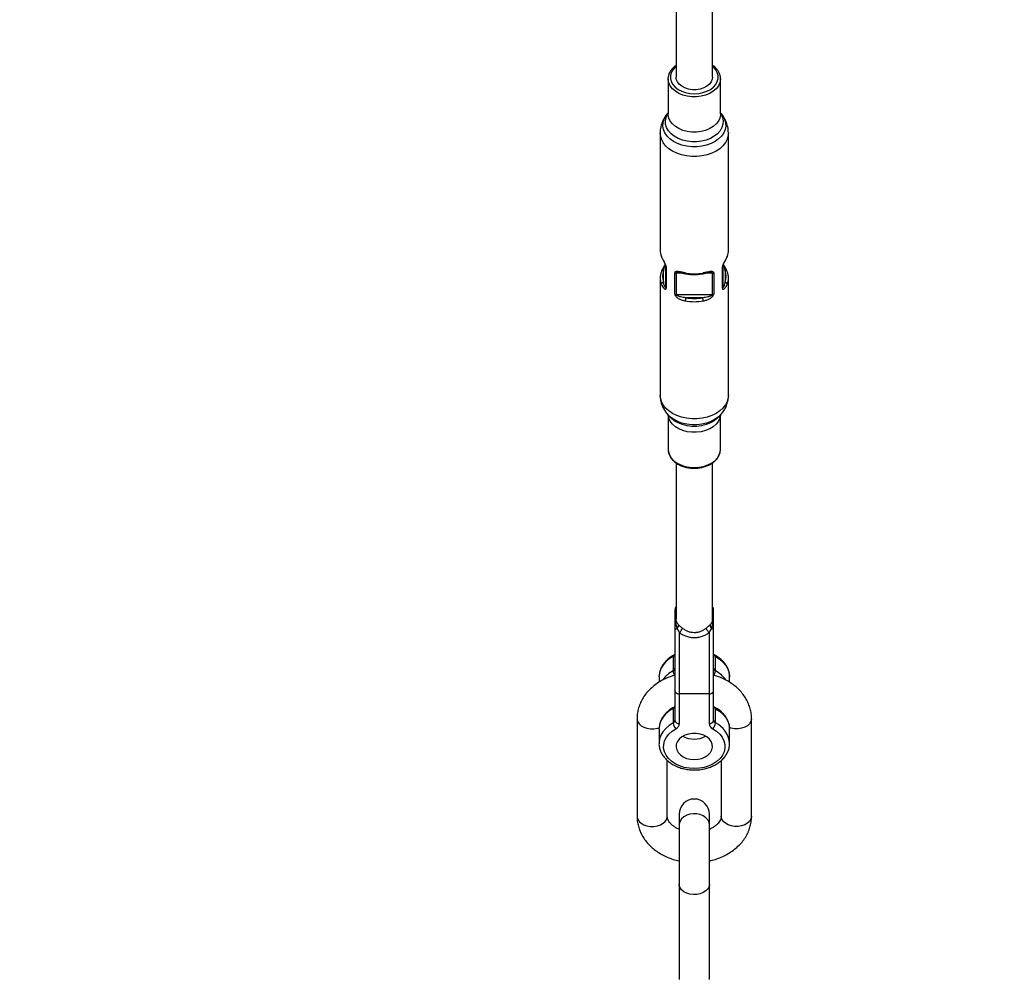
# Model space of a CAD drawing. Units: millimetres. Extents: x -4793 to 5207, y -5000 to 5000.
# Drawn here: x -90 to 343, y -3534 to -3112 of the extents above; entities that cross this region are included whole.
import ezdxf

# ---------------------------------------------------------------- set-up
doc = ezdxf.new("R2010")
doc.units = ezdxf.units.MM

msp = doc.modelspace()

# ---------------------------------------------------------------- linework, layer by layer
at = {"color": 7, "linetype": 'Continuous', "lineweight": 25}
for p, q in [((198.64, -3068.35), (198.64, -3136.81)), ((214.64, -3136.81), (214.64, -3068.35)), ((195.14, -3137.53), (195.16, -3137.03)), ((195.14, -3137.53), (195.14, -3153)), ((218.14, -3137.53), (218.13, -3137.77)), ((218.14, -3153), (218.14, -3137.53)), ((195.14, -3152.59), (194.83, -3152.94)), ((218.45, -3152.94), (218.14, -3152.59)), ((191.64, -3161.32), (191.64, -3212.82)), ((221.64, -3212.82), (221.64, -3161.32)), ((193.14, -3226.91), (193.14, -3221.77)), ((194.14, -3229.16), (194.14, -3219.79)), ((194.32, -3220.19), (194.32, -3229.56)), ((218.96, -3229.56), (218.96, -3220.19)), ((219.14, -3219.79), (219.14, -3229.16)), ((220.14, -3221.77), (220.14, -3226.91)), ((221.03, -3222.13), (220.95, -3221.92)), ((191.64, -3225.06), (191.64, -3276.56)), ((198.09, -3232.17), (198.09, -3222.8)), ((198.66, -3222.92), (198.66, -3232.29)), ((202.75, -3223.16), (202.74, -3223.16)), ((214.62, -3232.29), (214.62, -3222.92)), ((215.19, -3222.8), (215.19, -3232.17)), ((221.64, -3276.56), (221.64, -3225.06)), ((198.66, -3232.29), (214.62, -3232.29)), ((210.35, -3233.71), (202.93, -3233.71)), ((194.83, -3284.94), (195.78, -3286.03)), ((195.14, -3285.29), (195.14, -3300.35)), ((217.5, -3286.03), (218.45, -3284.94)), ((218.14, -3300.35), (218.14, -3285.29)), ((218.12, -3300.87), (218.14, -3300.35)), ((198.64, -3306.28), (198.64, -3374.83)), ((214.64, -3374.83), (214.64, -3306.31)), ((198.14, -3370.85), (198.14, -3374.08)), ((215.14, -3374.08), (215.14, -3370.85)), ((198.14, -3379.99), (198.14, -3419.38)), ((200.14, -3420.77), (200.14, -3380.91)), ((213.14, -3380.91), (213.14, -3420.77)), ((215.14, -3419.38), (215.14, -3379.99)), ((197.57, -3390.81), (197.59, -3390.8)), ((215.69, -3390.8), (215.71, -3390.81)), ((197.34, -3391.41), (197.34, -3397.65)), ((215.94, -3397.65), (215.94, -3391.41)), ((191.14, -3400.34), (191.14, -3402.65)), ((222.14, -3402.67), (222.14, -3400.34)), ((213.14, -3407.8), (200.14, -3407.8)), ((197.34, -3414.3), (197.34, -3420.54)), ((197.57, -3413.7), (197.59, -3413.69)), ((215.69, -3413.69), (215.71, -3413.7)), ((215.94, -3420.54), (215.94, -3414.3)), ((181.48, -3418.68), (181.48, -3461.55)), ((231.78, -3461.55), (231.78, -3418.68)), ((191.14, -3423.23), (191.14, -3429.47)), ((222.14, -3429.47), (222.14, -3423.23)), ((222.14, -3429.68), (222.14, -3429.47)), ((194.78, -3461.55), (194.78, -3437.03)), ((218.48, -3437.06), (218.48, -3461.55)), ((199.99, -3460.61), (199.99, -3533.32)), ((213.29, -3533.32), (213.29, -3460.61))]:
    msp.add_line(p, q, dxfattribs=at)
at = {"color": 8, "linetype": 'Continuous', "lineweight": 25}
for p, q in [((201.58, -3222.92), (198.66, -3222.92)), ((214.62, -3222.92), (211.7, -3222.92))]:
    msp.add_line(p, q, dxfattribs=at)
at = {"color": 8, "linetype": 'Continuous', "lineweight": 25, "flags": 128}
for points in [[(198.64, -3132.09), (198.26, -3132.42), (197.24, -3133.56), (196.54, -3134.81), (196.18, -3136.13), (196.18, -3137.48), (196.54, -3138.8), (197.24, -3140.05), (198.26, -3141.19), (199.57, -3142.19), (201.11, -3143), (202.85, -3143.6), (204.71, -3143.96), (206.64, -3144.09), (208.57, -3143.96), (210.43, -3143.6), (212.17, -3143), (213.71, -3142.19), (215.02, -3141.19), (216.04, -3140.05), (216.74, -3138.8), (217.1, -3137.48), (217.1, -3136.13), (216.74, -3134.81), (216.04, -3133.56), (215.02, -3132.42), (214.64, -3132.09)], [(218.13, -3137.77), (218.13, -3137.88), (217.85, -3139.3), (217.21, -3140.66), (216.24, -3141.92), (214.95, -3143.04), (213.4, -3143.98), (211.63, -3144.71), (209.7, -3145.21), (207.67, -3145.47), (205.61, -3145.47), (203.58, -3145.21), (201.65, -3144.71), (199.88, -3143.98), (198.33, -3143.04), (197.04, -3141.92), (196.07, -3140.66), (195.43, -3139.3), (195.15, -3137.88), (195.14, -3137.53)], [(218.45, -3152.94), (219.11, -3153.8), (219.9, -3155.24), (220.34, -3156.75), (220.43, -3158.29), (220.17, -3159.82), (219.55, -3161.3), (218.6, -3162.69), (217.33, -3163.96), (215.79, -3165.07), (214.02, -3165.99), (212.05, -3166.71), (209.94, -3167.2), (207.75, -3167.44), (205.53, -3167.44), (203.34, -3167.2), (201.23, -3166.71), (199.26, -3165.99), (197.49, -3165.07), (195.95, -3163.96), (194.68, -3162.69), (193.73, -3161.3), (193.11, -3159.82), (192.85, -3158.29), (192.94, -3156.75), (193.38, -3155.24), (194.17, -3153.8), (194.83, -3152.94)], [(218.14, -3152.69), (218.42, -3153.13), (219.05, -3154.56), (219.32, -3156.04), (219.23, -3157.54), (218.78, -3158.99), (217.98, -3160.38), (216.85, -3161.65), (215.42, -3162.77), (213.75, -3163.71), (211.87, -3164.44), (209.84, -3164.94), (207.72, -3165.19), (205.56, -3165.19), (203.44, -3164.94), (201.41, -3164.44), (199.53, -3163.71), (197.86, -3162.77), (196.43, -3161.65), (195.3, -3160.38), (194.5, -3158.99), (194.05, -3157.54), (193.96, -3156.04), (194.23, -3154.56), (194.86, -3153.13), (195.14, -3152.69)], [(218.14, -3153), (218.13, -3153.36), (217.85, -3154.78), (217.21, -3156.14), (216.24, -3157.39), (214.95, -3158.51), (213.4, -3159.45), (211.63, -3160.19), (209.7, -3160.69), (207.67, -3160.94), (205.61, -3160.94), (203.58, -3160.69), (201.65, -3160.19), (199.88, -3159.45), (198.33, -3158.51), (197.04, -3157.39), (196.07, -3156.14), (195.43, -3154.78), (195.15, -3153.36), (195.14, -3153)], [(221.64, -3161.3), (221.54, -3162.51), (221.1, -3164.07), (220.33, -3165.57), (219.23, -3166.97), (217.84, -3168.24), (216.18, -3169.34), (214.31, -3170.26), (212.25, -3170.97), (210.06, -3171.45), (207.79, -3171.69), (205.49, -3171.69), (203.22, -3171.45), (201.03, -3170.97), (198.97, -3170.26), (197.1, -3169.34), (195.44, -3168.24), (194.05, -3166.97), (192.95, -3165.57), (192.18, -3164.07), (191.74, -3162.51), (191.64, -3161.34)], [(202.74, -3223.16), (202.74, -3223.16), (202.71, -3223.13), (202.69, -3223.07), (202.67, -3222.97), (202.67, -3222.85)], [(210.61, -3222.85), (210.61, -3222.97), (210.59, -3223.07), (210.57, -3223.13), (210.54, -3223.16), (210.53, -3223.16)], [(221.64, -3276.56), (221.54, -3277.75), (221.1, -3279.32), (220.33, -3280.82), (219.23, -3282.22), (217.84, -3283.48), (216.18, -3284.59), (214.31, -3285.5), (212.25, -3286.21), (210.06, -3286.69), (207.79, -3286.93), (205.49, -3286.93), (203.22, -3286.69), (201.03, -3286.21), (198.97, -3285.5), (197.1, -3284.59), (195.44, -3283.48), (194.05, -3282.22), (192.95, -3280.82), (192.18, -3279.32), (191.74, -3277.75), (191.64, -3276.56)], [(218.36, -3285.04), (217.33, -3286.03), (215.79, -3287.14), (214.02, -3288.07), (212.05, -3288.79), (209.94, -3289.27), (207.75, -3289.52), (205.53, -3289.52), (203.34, -3289.27), (201.23, -3288.79), (199.26, -3288.07), (197.49, -3287.14), (195.95, -3286.03), (194.86, -3284.97)], [(218.12, -3285.31), (217.85, -3286.65), (217.21, -3288.01), (216.24, -3289.27), (214.95, -3290.39), (213.4, -3291.33), (211.63, -3292.06), (209.7, -3292.57), (207.67, -3292.82), (205.61, -3292.82), (203.58, -3292.57), (201.65, -3292.06), (199.88, -3291.33), (198.33, -3290.39), (197.04, -3289.27), (196.07, -3288.01), (195.43, -3286.65), (195.16, -3285.31)], [(217.5, -3286.03), (216.85, -3286.7), (215.42, -3287.82), (213.75, -3288.76), (211.87, -3289.48), (209.84, -3289.98), (207.72, -3290.23), (205.56, -3290.23), (203.44, -3289.98), (201.41, -3289.48), (199.53, -3288.76), (197.86, -3287.82), (196.43, -3286.7), (195.78, -3286.03)], [(195.14, -3300.35), (195.24, -3301.42), (195.7, -3302.82), (196.51, -3304.13), (197.65, -3305.33), (199.07, -3306.36), (200.74, -3307.2), (202.6, -3307.82), (204.59, -3308.2), (206.64, -3308.33)], [(206.64, -3308.33), (208.69, -3308.2), (210.68, -3307.82), (212.54, -3307.2), (214.21, -3306.36), (215.63, -3305.33), (216.77, -3304.13), (217.58, -3302.82), (218.04, -3301.42), (218.12, -3300.87)], [(215.94, -3391.41), (217.7, -3392.52), (219.21, -3393.82), (220.44, -3395.26), (221.34, -3396.81), (221.92, -3398.45), (222.14, -3400.13), (222.14, -3400.34)], [(215.94, -3414.3), (217.7, -3415.41), (219.21, -3416.7), (220.44, -3418.14), (221.34, -3419.7), (221.92, -3421.34), (222.14, -3423.02), (222.14, -3423.23)], [(181.48, -3418.66), (181.5, -3418.94), (181.76, -3419.97), (182.38, -3420.92), (183.3, -3421.76), (184.48, -3422.42), (185.86, -3422.89), (187.36, -3423.13), (188.91, -3423.13), (190.41, -3422.89), (191.21, -3422.65)], [(197.34, -3420.54), (195.58, -3421.65), (194.07, -3422.94), (192.84, -3424.38), (191.94, -3425.94), (191.36, -3427.58), (191.14, -3429.26), (191.14, -3429.35)], [(231.78, -3418.68), (231.77, -3418.94), (231.51, -3419.97), (230.89, -3420.92), (229.97, -3421.76), (228.79, -3422.42), (227.41, -3422.89), (225.91, -3423.13), (224.36, -3423.13), (222.86, -3422.89), (222.1, -3422.67)], [(213.29, -3465.36), (213.11, -3464.22), (212.58, -3463.14), (211.73, -3462.18), (210.61, -3461.39), (209.27, -3460.82), (207.79, -3460.49), (206.25, -3460.42), (204.73, -3460.62), (203.31, -3461.07), (202.08, -3461.76), (201.08, -3462.64), (200.39, -3463.66), (200.03, -3464.78), (199.99, -3465.36)], [(213.29, -3465.36), (213.11, -3464.22), (212.58, -3463.14), (211.73, -3462.18), (210.61, -3461.4), (209.27, -3460.82), (207.79, -3460.49), (206.25, -3460.43), (204.73, -3460.63), (203.31, -3461.08), (202.08, -3461.77), (201.08, -3462.65), (200.39, -3463.67), (200.03, -3464.79), (199.99, -3465.36)], [(181.48, -3461.55), (181.5, -3461.81), (181.76, -3462.84), (182.38, -3463.79), (183.3, -3464.63), (184.48, -3465.3), (185.86, -3465.76), (187.36, -3466), (188.91, -3466), (190.41, -3465.76), (191.79, -3465.3), (192.97, -3464.63), (193.89, -3463.79), (194.51, -3462.84), (194.77, -3461.81), (194.78, -3461.55)], [(231.78, -3461.55), (231.77, -3461.81), (231.51, -3462.84), (230.89, -3463.79), (229.97, -3464.63), (228.79, -3465.3), (227.41, -3465.76), (225.91, -3466), (224.36, -3466), (222.86, -3465.76), (221.48, -3465.3), (220.3, -3464.63), (219.38, -3463.79), (218.76, -3462.84), (218.5, -3461.81), (218.48, -3461.55)], [(213.29, -3491.48), (213.11, -3492.51), (212.58, -3493.48), (211.73, -3494.34), (210.61, -3495.05), (209.27, -3495.57), (207.79, -3495.86), (206.25, -3495.92), (204.73, -3495.74), (203.31, -3495.33), (202.08, -3494.72), (201.08, -3493.93), (200.39, -3493), (200.03, -3492), (199.99, -3491.48)]]:
    msp.add_lwpolyline(points, dxfattribs=at)
at = {"color": 7, "linetype": 'Continuous', "lineweight": 25, "flags": 128}
for points in [[(214.64, -3136.81), (214.53, -3137.7), (214.07, -3138.86), (213.26, -3139.92), (212.14, -3140.83), (210.76, -3141.56), (209.19, -3142.06), (207.5, -3142.32), (205.78, -3142.32), (204.09, -3142.06), (202.52, -3141.56), (201.14, -3140.83), (200.02, -3139.92), (199.21, -3138.86), (198.75, -3137.7), (198.64, -3136.81)], [(221.07, -3215.76), (221.09, -3215.71), (221.1, -3215.57)], [(221.1, -3222.31), (221.09, -3222.17), (221.07, -3222.11)], [(191.14, -3400.34), (191.14, -3400.13), (191.15, -3399.91)], [(191.14, -3423.23), (191.14, -3423.02), (191.15, -3422.79)], [(214.74, -3423.08), (216.42, -3424.15), (217.83, -3425.41), (218.92, -3426.82), (219.68, -3428.35), (220.08, -3429.94), (220.11, -3431.56), (219.76, -3433.16), (219.05, -3434.69), (217.99, -3436.12), (216.63, -3437.4), (214.98, -3438.5), (213.11, -3439.4), (211.05, -3440.05), (208.88, -3440.45), (206.64, -3440.58), (204.4, -3440.45), (202.23, -3440.05), (200.17, -3439.4), (198.3, -3438.5), (196.65, -3437.4), (195.29, -3436.12), (194.23, -3434.69), (193.52, -3433.16), (193.17, -3431.56), (193.2, -3429.94), (193.6, -3428.35), (194.36, -3426.82), (195.45, -3425.41), (196.86, -3424.15), (198.54, -3423.08)], [(206.64, -3436.62), (208.36, -3436.49), (210, -3436.09), (211.48, -3435.45), (212.74, -3434.59), (213.71, -3433.56), (214.35, -3432.4), (214.63, -3431.17), (214.53, -3429.93), (214.07, -3428.72), (213.26, -3427.62), (212.14, -3426.67), (210.76, -3425.92), (209.19, -3425.4), (207.5, -3425.13), (205.78, -3425.13), (204.09, -3425.4), (202.52, -3425.92), (201.14, -3426.67), (200.02, -3427.62), (199.21, -3428.72), (198.75, -3429.93), (198.65, -3431.17), (198.93, -3432.4), (199.57, -3433.56), (200.54, -3434.59), (201.8, -3435.45), (203.28, -3436.09), (204.92, -3436.49), (206.64, -3436.62)]]:
    msp.add_lwpolyline(points, dxfattribs=at)
at = {"color": 7, "linetype": 'Continuous', "lineweight": 25}
msp.add_circle((206.64, 0), 5000, dxfattribs=at)
for centre, radius, start, end in [((199.1, -3212.79), 7.46, 180.1624, 201.844), ((214.18, -3212.79), 7.46, 338.156, 359.8376), ((199.02, -3225.06), 7.37, 158.0613, 201.9387), ((199.52, -3224.34), 6.88, 158.0613, 201.9387), ((194.7, -3219.78), 0.562, 181.5871, 227.0118), ((218.58, -3219.78), 0.562, 312.9882, 358.4129), ((213.76, -3224.34), 6.88, 338.0613, 21.9387), ((214.26, -3225.06), 7.37, 338.0613, 21.9387), ((193.26, -3228), 1.1, 96.0678, 170.2454), ((198.64, -3221.6), 1.33, 245.0316, 270.4666), ((206.64, -3201.82), 21.4, 259.299, 280.701), ((214.64, -3221.6), 1.33, 269.5334, 294.9684), ((220.02, -3228), 1.1, 9.7546, 83.9322), ((194.7, -3229.14), 0.562, 181.5871, 227.0118), ((218.58, -3229.14), 0.562, 312.9882, 358.4129), ((198.64, -3230.97), 1.33, 245.0316, 270.4666), ((207.04, -3235.21), 4.37, 159.9029, 178.508), ((206.64, -3214.07), 21.4, 259.299, 280.701), ((206.64, -3214.08), 19.97, 259.299, 280.701), ((206.24, -3235.21), 4.37, 1.492, 20.0971), ((214.64, -3230.97), 1.33, 269.5334, 294.9684), ((200.14, -3370.85), 2, 138.5904, 180), ((213.14, -3370.85), 2, 0, 41.4096), ((197.48, -3377.49), 2.2, 315.1005, 1.9389), ((215.8, -3377.49), 2.2, 178.0611, 224.8995), ((199.29, -3380.19), 1.17, 102.3016, 170.3417), ((196.74, -3377.29), 4.97, 313.1372, 340.95), ((216.54, -3377.29), 4.97, 199.05, 226.8628), ((213.99, -3380.19), 1.17, 9.6583, 77.6984), ((196.78, -3390.17), 1.36, 294.3062, 356.1733), ((216.5, -3390.17), 1.36, 183.8267, 245.6938), ((196.78, -3396.41), 1.36, 294.3062, 356.1733), ((216.5, -3396.41), 1.36, 183.8267, 245.6938), ((199.88, -3406.04), 1.78, 192.1357, 278.383), ((213.4, -3406.04), 1.78, 261.617, 347.8643), ((196.78, -3413.05), 1.36, 294.3062, 356.1733), ((216.5, -3413.05), 1.36, 183.8267, 245.6938), ((196.78, -3419.29), 1.36, 294.3062, 356.1733), ((201.37, -3420.19), 4.04, 184.9624, 225.6183), ((199.88, -3419.01), 1.78, 192.1357, 278.383), ((197.42, -3420.59), 2.73, 294.3062, 356.1733), ((213.4, -3419.01), 1.78, 261.617, 347.8643), ((215.86, -3420.59), 2.73, 183.8267, 245.6938), ((211.91, -3420.19), 4.04, 314.3817, 355.0376), ((216.5, -3419.29), 1.36, 183.8267, 245.6938), ((206.64, -3417.26), 10.36, 241.2476, 298.7524), ((206.64, -3460.61), 6.65, 360, 180)]:
    msp.add_arc(centre, radius, start, end, dxfattribs=at)
at = {"color": 8, "linetype": 'Continuous', "lineweight": 25}
for centre, radius, start, end in [((192.88, -3222.5), 0.771, 70.4696, 149.6314), ((220.38, -3222.55), 0.812, 32.2413, 107.1364), ((199.7, -3374.11), 1.56, 132.7624, 179.0968), ((213.58, -3374.11), 1.56, 0.9032, 47.2376), ((197.97, -3391.31), 0.633, 128.1687, 189.0958), ((215.32, -3391.31), 0.633, 350.8905, 51.9202), ((201.81, -3401.17), 10.74, 114.6284, 173.2442), ((203.15, -3409), 12.75, 117.1276, 144.3701), ((201.14, -3397.37), 3.81, 184.2475, 215.7863), ((212.14, -3397.37), 3.81, 324.2563, 355.7539), ((210.17, -3408.94), 12.68, 34.5633, 62.9253), ((201.81, -3424.06), 10.74, 114.6284, 173.2442), ((197.97, -3414.2), 0.633, 128.1687, 189.0958), ((215.32, -3414.2), 0.633, 350.8905, 51.9202), ((211.54, -3430.21), 10.63, 3.9937, 65.5268)]:
    msp.add_arc(centre, radius, start, end, dxfattribs=at)
at = {"color": 7, "linetype": 'Continuous', "lineweight": 25}
for points, knots in [([(198.64, -3131.57), (198.23, -3131.88), (197.37, -3132.53), (196.37, -3133.7), (195.63, -3135.01), (195.24, -3136.12), (195.21, -3136.79), (195.2, -3136.99)], [0, 0, 0, 0, 0.21501, 0.447694, 0.678442, 0.905942, 1, 1, 1, 1]), ([(218.09, -3137.79), (218.11, -3137.53), (218.16, -3136.81), (217.89, -3135.64), (217.32, -3134.33), (216.44, -3133.12), (215.54, -3132.19), (214.86, -3131.74), (214.64, -3131.6)], [0, 0, 0, 0, 0.110858, 0.307746, 0.504664, 0.703442, 0.904868, 1, 1, 1, 1]), ([(194.98, -3152.82), (194.74, -3153.08), (194.07, -3153.81), (193.2, -3155.19), (192.36, -3156.97), (191.84, -3158.91), (191.61, -3160.41), (191.66, -3161.22), (191.67, -3161.35)], [0, 0, 0, 0, 0.1123215, 0.3166559, 0.5188404, 0.741229, 0.9583741, 1, 1, 1, 1]), ([(221.61, -3161.3), (221.6, -3160.78), (221.59, -3159.62), (221.19, -3157.85), (220.53, -3156.03), (219.57, -3154.37), (218.82, -3153.3), (218.35, -3152.83), (218.33, -3152.82)], [0, 0, 0, 0, 0.16435, 0.374177, 0.581139, 0.786722, 0.992501, 1, 1, 1, 1]), ([(194.32, -3220.19), (194.32, -3220.1), (194.31, -3220), (194.26, -3219.78), (194.22, -3219.67), (194.1, -3219.32), (194, -3219.09), (193.78, -3218.65), (193.67, -3218.44), (193.44, -3218.04), (193.33, -3217.84), (193.12, -3217.46), (193.01, -3217.28), (192.82, -3216.92), (192.72, -3216.75), (192.46, -3216.23), (192.31, -3215.9), (192.18, -3215.57)], [0, 0, 0, 0, 0.0625, 0.0625, 0.125, 0.125, 0.25, 0.25, 0.375, 0.375, 0.5, 0.5, 0.625, 0.625, 0.75, 0.75, 1, 1, 1, 1]), ([(192.24, -3215.81), (192.28, -3215.92), (192.47, -3216.41), (192.87, -3217.16), (193.38, -3218.07), (193.75, -3218.74), (193.97, -3219.21), (194.08, -3219.5), (194.12, -3219.67), (194.14, -3219.76), (194.14, -3219.79), (194.14, -3219.79), (194.14, -3219.79)], [0, 0, 0, 0, 0.087563, 0.398611, 0.617438, 0.769247, 0.858676, 0.91417, 0.947538, 0.971606, 0.994256, 1, 1, 1, 1]), ([(221.1, -3215.57), (220.97, -3215.9), (220.82, -3216.23), (220.47, -3216.92), (220.27, -3217.27), (219.95, -3217.84), (219.84, -3218.04), (219.61, -3218.44), (219.5, -3218.65), (219.33, -3218.98), (219.28, -3219.1), (219.18, -3219.32), (219.14, -3219.44), (219.02, -3219.78), (218.96, -3220.01), (218.96, -3220.19)], [0, 0, 0, 0, 0.25, 0.25, 0.5, 0.5, 0.625, 0.625, 0.75, 0.75, 0.8125, 0.8125, 0.875, 0.875, 1, 1, 1, 1]), ([(219.14, -3219.79), (219.14, -3219.78), (219.14, -3219.77), (219.15, -3219.71), (219.17, -3219.6), (219.23, -3219.43), (219.34, -3219.15), (219.55, -3218.7), (219.9, -3218.08), (220.36, -3217.25), (220.78, -3216.47), (220.97, -3215.94), (221.04, -3215.75)], [0, 0, 0, 0, 0.015688, 0.034579, 0.060954, 0.095807, 0.147577, 0.231731, 0.375888, 0.574206, 0.846045, 1, 1, 1, 1]), ([(193.84, -3218.94), (193.78, -3219.04), (193.61, -3219.41), (193.25, -3220.04), (192.76, -3220.93), (192.4, -3221.64), (192.23, -3222.08), (192.2, -3222.16)], [0, 0, 0, 0, 0.08284, 0.286192, 0.554441, 0.923357, 1, 1, 1, 1]), ([(202.67, -3222.85), (202.19, -3222.76), (201.72, -3222.66), (200.81, -3222.46), (200.36, -3222.37), (199.72, -3222.27), (199.51, -3222.24), (199.11, -3222.21), (198.91, -3222.21), (198.65, -3222.25), (198.57, -3222.26), (198.41, -3222.31), (198.34, -3222.35), (198.16, -3222.48), (198.09, -3222.62), (198.09, -3222.8)], [0, 0, 0, 0, 0.25, 0.25, 0.5, 0.5, 0.625, 0.625, 0.75, 0.75, 0.8125, 0.8125, 0.875, 0.875, 1, 1, 1, 1]), ([(215.19, -3222.8), (215.19, -3222.71), (215.18, -3222.63), (215.11, -3222.49), (215.06, -3222.44), (214.88, -3222.3), (214.72, -3222.26), (214.37, -3222.21), (214.17, -3222.21), (213.77, -3222.24), (213.56, -3222.27), (213.13, -3222.34), (212.91, -3222.38), (212.47, -3222.47), (212.24, -3222.51), (211.56, -3222.66), (211.09, -3222.76), (210.61, -3222.85)], [0, 0, 0, 0, 0.0625, 0.0625, 0.125, 0.125, 0.25, 0.25, 0.375, 0.375, 0.5, 0.5, 0.625, 0.625, 0.75, 0.75, 1, 1, 1, 1]), ([(220.95, -3221.92), (220.89, -3221.76), (220.71, -3221.24), (220.27, -3220.47), (219.8, -3219.64), (219.54, -3219.14), (219.44, -3218.94)], [0, 0, 0, 0, 0.178994, 0.560977, 0.829685, 1, 1, 1, 1]), ([(194.14, -3229.16), (194.14, -3229.23), (194.12, -3229.27), (194.08, -3229.29), (194.06, -3229.28), (193.98, -3229.22), (193.92, -3229.15), (193.82, -3228.98), (193.76, -3228.89), (193.66, -3228.68), (193.62, -3228.57), (193.48, -3228.22), (193.4, -3227.97), (193.26, -3227.45), (193.19, -3227.18), (193.14, -3226.91)], [0, 0, 0, 0, 0.0625, 0.0625, 0.125, 0.125, 0.25, 0.25, 0.375, 0.375, 0.5, 0.5, 0.75, 0.75, 1, 1, 1, 1]), ([(199.62, -3222.62), (199.64, -3222.62), (199.78, -3222.62), (200.21, -3222.66), (200.98, -3222.79), (201.87, -3222.99), (202.51, -3223.11), (202.75, -3223.15)], [0, 0, 0, 0, 0.0352012, 0.1941856, 0.4414998, 0.7884837, 1, 1, 1, 1]), ([(202.74, -3223.16), (203.12, -3223.22), (204.2, -3223.41), (206.04, -3223.55), (208.19, -3223.5), (209.68, -3223.32), (210.44, -3223.18), (210.54, -3223.16)], [0, 0, 0, 0, 0.147123, 0.423906, 0.700858, 0.963366, 1, 1, 1, 1]), ([(210.53, -3223.16), (210.7, -3223.12), (211.32, -3223.01), (212.21, -3222.81), (213.07, -3222.66), (213.53, -3222.61), (213.65, -3222.62), (213.66, -3222.62)], [0, 0, 0, 0, 0.146743, 0.542401, 0.80845, 0.984346, 1, 1, 1, 1]), ([(220.14, -3226.91), (220.09, -3227.18), (220.02, -3227.45), (219.88, -3227.97), (219.8, -3228.22), (219.66, -3228.57), (219.62, -3228.68), (219.52, -3228.89), (219.46, -3228.98), (219.36, -3229.15), (219.3, -3229.22), (219.22, -3229.28), (219.2, -3229.29), (219.16, -3229.27), (219.14, -3229.23), (219.14, -3229.16)], [0, 0, 0, 0, 0.25, 0.25, 0.5, 0.5, 0.625, 0.625, 0.75, 0.75, 0.875, 0.875, 0.9375, 0.9375, 1, 1, 1, 1]), ([(192.18, -3227.82), (192.31, -3228.15), (192.46, -3228.47), (192.81, -3229.05), (193.01, -3229.31), (193.33, -3229.64), (193.44, -3229.74), (193.67, -3229.89), (193.78, -3229.94), (193.95, -3229.98), (194, -3229.98), (194.1, -3229.97), (194.14, -3229.95), (194.26, -3229.86), (194.32, -3229.74), (194.32, -3229.56)], [0, 0, 0, 0, 0.25, 0.25, 0.5, 0.5, 0.625, 0.625, 0.75, 0.75, 0.8125, 0.8125, 0.875, 0.875, 1, 1, 1, 1]), ([(218.96, -3229.56), (218.96, -3229.65), (218.97, -3229.72), (219.02, -3229.84), (219.06, -3229.89), (219.18, -3229.98), (219.28, -3229.99), (219.5, -3229.94), (219.61, -3229.89), (219.84, -3229.74), (219.95, -3229.64), (220.16, -3229.42), (220.27, -3229.3), (220.46, -3229.04), (220.56, -3228.9), (220.82, -3228.46), (220.97, -3228.15), (221.1, -3227.82)], [0, 0, 0, 0, 0.0625, 0.0625, 0.125, 0.125, 0.25, 0.25, 0.375, 0.375, 0.5, 0.5, 0.625, 0.625, 0.75, 0.75, 1, 1, 1, 1]), ([(198.09, -3232.17), (198.09, -3232.26), (198.1, -3232.36), (198.17, -3232.56), (198.22, -3232.66), (198.4, -3232.96), (198.56, -3233.15), (198.91, -3233.5), (199.11, -3233.66), (199.51, -3233.94), (199.72, -3234.07), (200.15, -3234.3), (200.37, -3234.4), (200.81, -3234.59), (201.04, -3234.67), (201.72, -3234.89), (202.19, -3235), (202.67, -3235.09)], [0, 0, 0, 0, 0.0625, 0.0625, 0.125, 0.125, 0.25, 0.25, 0.375, 0.375, 0.5, 0.5, 0.625, 0.625, 0.75, 0.75, 1, 1, 1, 1]), ([(202.93, -3233.71), (202.54, -3233.67), (202.15, -3233.62), (201.38, -3233.5), (201, -3233.43), (200.43, -3233.29), (200.24, -3233.24), (199.87, -3233.12), (199.68, -3233.05), (199.32, -3232.89), (199.14, -3232.8), (198.9, -3232.64), (198.82, -3232.58), (198.7, -3232.44), (198.66, -3232.36), (198.66, -3232.29)], [0, 0, 0, 0, 0.25, 0.25, 0.5, 0.5, 0.625, 0.625, 0.75, 0.75, 0.875, 0.875, 0.9375, 0.9375, 1, 1, 1, 1]), ([(214.62, -3232.29), (214.62, -3232.36), (214.58, -3232.44), (214.46, -3232.58), (214.38, -3232.64), (214.14, -3232.81), (213.96, -3232.89), (213.6, -3233.05), (213.42, -3233.12), (213.04, -3233.24), (212.85, -3233.29), (212.28, -3233.43), (211.9, -3233.5), (211.13, -3233.62), (210.74, -3233.67), (210.35, -3233.71)], [0, 0, 0, 0, 0.0625, 0.0625, 0.125, 0.125, 0.25, 0.25, 0.375, 0.375, 0.5, 0.5, 0.75, 0.75, 1, 1, 1, 1]), ([(210.61, -3235.09), (211.09, -3235), (211.56, -3234.89), (212.47, -3234.59), (212.92, -3234.41), (213.56, -3234.07), (213.77, -3233.94), (214.17, -3233.66), (214.37, -3233.5), (214.63, -3233.24), (214.71, -3233.15), (214.87, -3232.96), (214.94, -3232.86), (215.12, -3232.56), (215.19, -3232.35), (215.19, -3232.17)], [0, 0, 0, 0, 0.25, 0.25, 0.5, 0.5, 0.625, 0.625, 0.75, 0.75, 0.8125, 0.8125, 0.875, 0.875, 1, 1, 1, 1]), ([(191.67, -3276.59), (191.68, -3277.13), (191.7, -3278.31), (192.11, -3280.1), (192.79, -3281.91), (193.71, -3283.56), (194.49, -3284.51), (194.87, -3284.97)], [0, 0, 0, 0, 0.174164, 0.386813, 0.596615, 0.805081, 1, 1, 1, 1]), ([(218.3, -3285.05), (218.52, -3284.82), (219.18, -3284.12), (220.03, -3282.76), (220.89, -3280.99), (221.43, -3279.05), (221.67, -3277.53), (221.62, -3276.69), (221.61, -3276.54)], [0, 0, 0, 0, 0.102984, 0.307699, 0.510223, 0.733145, 0.950798, 1, 1, 1, 1]), ([(195.18, -3300.21), (195.17, -3300.43), (195.13, -3301.11), (195.4, -3302.24), (195.96, -3303.55), (196.83, -3304.77), (197.97, -3305.87), (199.34, -3306.82), (200.92, -3307.59), (202.66, -3308.17), (204.48, -3308.52), (205.83, -3308.63), (206.54, -3308.63), (206.64, -3308.63)], [0, 0, 0, 0, 0.048756, 0.150381, 0.252021, 0.354621, 0.458588, 0.563725, 0.669564, 0.775697, 0.881861, 0.982523, 1, 1, 1, 1]), ([(206.64, -3308.63), (206.98, -3308.63), (207.96, -3308.61), (209.55, -3308.4), (211.37, -3307.95), (213.06, -3307.28), (214.58, -3306.42), (215.87, -3305.38), (216.92, -3304.18), (217.65, -3302.87), (218.04, -3301.77), (218.07, -3301.11), (218.07, -3300.92)], [0, 0, 0, 0, 0.059687, 0.171773, 0.284096, 0.396634, 0.50941, 0.622293, 0.734873, 0.846516, 0.956589, 1, 1, 1, 1]), ([(198.14, -3374.08), (198.14, -3374.48), (198.14, -3374.77), (198.14, -3375.23), (198.14, -3375.4), (198.14, -3375.77), (198.14, -3375.99), (198.14, -3376.37), (198.14, -3376.51), (198.14, -3376.8), (198.14, -3376.95), (198.14, -3377.41), (198.14, -3377.74), (198.14, -3378.72), (198.14, -3379.38), (198.14, -3379.99)], [0, 0, 0, 0, 0.25, 0.25, 0.375, 0.375, 0.5, 0.5, 0.5625, 0.5625, 0.625, 0.625, 0.75, 0.75, 1, 1, 1, 1]), ([(201.44, -3378.91), (201.09, -3378.62), (200.76, -3378.35), (200.17, -3377.86), (199.91, -3377.63), (199.68, -3377.42)], [0, 0, 0, 0, 0.5, 0.5, 1, 1, 1, 1]), ([(213.6, -3377.42), (213.48, -3377.53), (213.36, -3377.64), (213.1, -3377.86), (212.96, -3377.98), (212.51, -3378.36), (212.19, -3378.62), (211.84, -3378.91)], [0, 0, 0, 0, 0.25, 0.25, 0.5, 0.5, 1, 1, 1, 1]), ([(215.14, -3379.99), (215.14, -3379.38), (215.14, -3378.71), (215.14, -3377.72), (215.14, -3377.39), (215.14, -3376.77), (215.14, -3376.48), (215.14, -3376.1), (215.14, -3375.98), (215.14, -3375.76), (215.14, -3375.66), (215.14, -3375.38), (215.14, -3375.23), (215.14, -3374.76), (215.14, -3374.48), (215.14, -3374.08)], [0, 0, 0, 0, 0.25, 0.25, 0.375, 0.375, 0.5, 0.5, 0.5625, 0.5625, 0.625, 0.625, 0.75, 0.75, 1, 1, 1, 1]), ([(199.04, -3379.05), (199.18, -3379.34), (199.33, -3379.64), (199.7, -3380.26), (199.91, -3380.58), (200.14, -3380.91)], [0, 0, 0, 0, 0.5, 0.5, 1, 1, 1, 1]), ([(200.14, -3380.91), (200.6, -3381.25), (201.09, -3381.55), (202.11, -3382.07), (202.64, -3382.3), (203.74, -3382.67), (204.32, -3382.81), (205.47, -3383), (206.06, -3383.05), (206.94, -3383.05), (207.24, -3383.03), (207.82, -3382.98), (208.11, -3382.95), (208.98, -3382.81), (209.54, -3382.67), (210.37, -3382.39), (210.65, -3382.28), (211.18, -3382.06), (211.44, -3381.94), (212.2, -3381.54), (212.68, -3381.25), (213.14, -3380.91)], [0, 0, 0, 0, 0.125, 0.125, 0.25, 0.25, 0.375, 0.375, 0.5, 0.5, 0.5625, 0.5625, 0.625, 0.625, 0.75, 0.75, 0.8125, 0.8125, 0.875, 0.875, 1, 1, 1, 1]), ([(211.84, -3378.91), (211.48, -3379.21), (211.11, -3379.48), (210.51, -3379.84), (210.3, -3379.95), (209.88, -3380.17), (209.66, -3380.26), (208.99, -3380.53), (208.54, -3380.66), (207.84, -3380.8), (207.6, -3380.83), (207.13, -3380.88), (206.88, -3380.89), (206.16, -3380.89), (205.69, -3380.85), (204.75, -3380.66), (204.29, -3380.53), (203.41, -3380.18), (202.98, -3379.97), (202.18, -3379.48), (201.8, -3379.21), (201.44, -3378.91)], [0, 0, 0, 0, 0.125, 0.125, 0.1875, 0.1875, 0.25, 0.25, 0.375, 0.375, 0.4375, 0.4375, 0.5, 0.5, 0.625, 0.625, 0.75, 0.75, 0.875, 0.875, 1, 1, 1, 1]), ([(213.14, -3380.91), (213.37, -3380.58), (213.58, -3380.26), (213.95, -3379.64), (214.1, -3379.34), (214.24, -3379.05)], [0, 0, 0, 0, 0.5, 0.5, 1, 1, 1, 1]), ([(197.59, -3390.8), (197.26, -3390.99), (196.34, -3391.51), (194.98, -3392.53), (193.6, -3393.9), (192.5, -3395.41), (191.71, -3397.03), (191.26, -3398.53), (191.21, -3399.48), (191.19, -3399.86)], [0, 0, 0, 0, 0.088875, 0.252507, 0.416047, 0.578446, 0.738919, 0.896984, 1, 1, 1, 1]), ([(198.14, -3390.26), (198.14, -3390.26), (198.14, -3390.28), (198.11, -3390.37), (197.91, -3390.61), (197.67, -3390.75), (197.59, -3390.8)], [0, 0, 0, 0, 0.166715, 0.529287, 0.830079, 1, 1, 1, 1]), ([(215.69, -3390.8), (215.61, -3390.76), (215.39, -3390.63), (215.19, -3390.4), (215.14, -3390.28), (215.14, -3390.27), (215.14, -3390.26)], [0, 0, 0, 0, 0.151643, 0.440377, 0.766049, 1, 1, 1, 1]), ([(222.12, -3400.27), (222.12, -3400.16), (222.16, -3399.49), (221.93, -3398.27), (221.42, -3396.64), (220.57, -3395.09), (219.46, -3393.65), (218.08, -3392.35), (216.79, -3391.42), (215.94, -3390.95), (215.69, -3390.8)], [0, 0, 0, 0, 0.028435, 0.17709, 0.325535, 0.474863, 0.625896, 0.778879, 0.933544, 1, 1, 1, 1]), ([(198.05, -3399.6), (197.6, -3399.72), (196.24, -3400.09), (194.1, -3400.98), (191.66, -3402.24), (189.42, -3403.74), (187.4, -3405.45), (185.63, -3407.34), (184.15, -3409.4), (182.99, -3411.57), (182.14, -3413.83), (181.64, -3416.1), (181.49, -3417.72), (181.49, -3418.56), (181.48, -3418.68)], [0, 0, 0, 0, 0.048038, 0.144929, 0.241967, 0.338963, 0.435629, 0.531595, 0.626478, 0.719981, 0.811979, 0.902556, 0.986531, 1, 1, 1, 1]), ([(231.78, -3418.68), (231.77, -3418.16), (231.74, -3416.88), (231.39, -3414.85), (230.72, -3412.64), (229.75, -3410.51), (228.5, -3408.49), (226.98, -3406.59), (225.2, -3404.84), (223.18, -3403.26), (220.94, -3401.87), (218.51, -3400.7), (216.59, -3399.94), (215.46, -3399.65), (215.23, -3399.59)], [0, 0, 0, 0, 0.059873, 0.148253, 0.236596, 0.32536, 0.414954, 0.505664, 0.597619, 0.690778, 0.784963, 0.879917, 0.975379, 1, 1, 1, 1]), ([(197.59, -3413.69), (197.26, -3413.87), (196.34, -3414.4), (194.98, -3415.42), (193.6, -3416.78), (192.5, -3418.3), (191.71, -3419.92), (191.26, -3421.42), (191.21, -3422.37), (191.19, -3422.74)], [0, 0, 0, 0, 0.0888746, 0.252507, 0.4160465, 0.5784461, 0.7389187, 0.8969843, 1, 1, 1, 1]), ([(198.14, -3413.14), (198.14, -3413.15), (198.14, -3413.16), (198.11, -3413.26), (197.91, -3413.5), (197.67, -3413.64), (197.59, -3413.69)], [0, 0, 0, 0, 0.166715, 0.529287, 0.830079, 1, 1, 1, 1]), ([(215.69, -3413.69), (215.61, -3413.64), (215.39, -3413.51), (215.19, -3413.29), (215.14, -3413.17), (215.14, -3413.15), (215.14, -3413.14)], [0, 0, 0, 0, 0.151643, 0.440377, 0.766049, 1, 1, 1, 1]), ([(222.12, -3423.16), (222.12, -3423.05), (222.16, -3422.38), (221.93, -3421.15), (221.42, -3419.52), (220.57, -3417.98), (219.46, -3416.54), (218.08, -3415.24), (216.79, -3414.3), (215.94, -3413.83), (215.69, -3413.69)], [0, 0, 0, 0, 0.028435, 0.17709, 0.325535, 0.474863, 0.625896, 0.778879, 0.933544, 1, 1, 1, 1]), ([(191.16, -3429.34), (191.15, -3429.41), (191.09, -3430.05), (191.28, -3431.25), (191.74, -3432.89), (192.53, -3434.45), (193.6, -3435.91), (194.93, -3437.24), (196.5, -3438.42), (198.29, -3439.41), (200.25, -3440.21), (202.34, -3440.78), (204.52, -3441.13), (206.74, -3441.24), (208.97, -3441.11), (211.15, -3440.74), (213.24, -3440.14), (215.2, -3439.31), (216.99, -3438.28), (218.57, -3437.05), (219.9, -3435.65), (220.95, -3434.12), (221.68, -3432.48), (222.07, -3430.99), (222.09, -3430.06), (222.1, -3429.71)], [0, 0, 0, 0, 0.005842, 0.050064, 0.094177, 0.138493, 0.183284, 0.228654, 0.274546, 0.320811, 0.367288, 0.413856, 0.460445, 0.507051, 0.553688, 0.60038, 0.647148, 0.694008, 0.740953, 0.787894, 0.834682, 0.881101, 0.926933, 0.97207, 1, 1, 1, 1]), ([(181.48, -3461.55), (181.5, -3462.07), (181.53, -3463.35), (181.88, -3465.38), (182.55, -3467.6), (183.52, -3469.73), (184.77, -3471.75), (186.29, -3473.65), (188.07, -3475.39), (190.09, -3476.97), (192.33, -3478.37), (194.75, -3479.54), (197.31, -3480.51), (199.1, -3480.94), (199.99, -3481.16)], [0, 0, 0, 0, 0.056004, 0.138673, 0.221306, 0.304335, 0.388139, 0.472987, 0.558999, 0.646139, 0.734237, 0.823055, 0.912347, 1, 1, 1, 1]), ([(200.12, -3467.31), (199.7, -3467.13), (198.76, -3466.72), (197.57, -3465.96), (196.54, -3465.1), (195.75, -3464.21), (195.21, -3463.35), (194.85, -3462.45), (194.81, -3461.88), (194.78, -3461.55)], [0, 0, 0, 0, 0.1126167, 0.2463821, 0.3802937, 0.5155191, 0.6544067, 0.8011195, 1, 1, 1, 1]), ([(218.48, -3461.55), (218.48, -3461.66), (218.47, -3462.04), (218.33, -3462.68), (217.95, -3463.54), (217.34, -3464.43), (216.47, -3465.34), (215.31, -3466.22), (214.2, -3466.88), (213.42, -3467.19), (213.18, -3467.29)], [0, 0, 0, 0, 0.065371, 0.233739, 0.380353, 0.516532, 0.66111, 0.799846, 0.936261, 1, 1, 1, 1]), ([(213.29, -3481.14), (213.48, -3481.1), (214.6, -3480.9), (216.58, -3480.28), (219.17, -3479.26), (221.61, -3477.99), (223.85, -3476.49), (225.87, -3474.78), (227.64, -3472.89), (229.12, -3470.84), (230.28, -3468.66), (231.13, -3466.4), (231.63, -3464.14), (231.78, -3462.51), (231.78, -3461.67), (231.78, -3461.55)], [0, 0, 0, 0, 0.018485, 0.108962, 0.199652, 0.29048, 0.381268, 0.471747, 0.561572, 0.650383, 0.737901, 0.824012, 0.908792, 0.987393, 1, 1, 1, 1])]:
    msp.add_open_spline(points, degree=3, knots=knots, dxfattribs=at)
at = {"color": 8, "linetype": 'Continuous', "lineweight": 25}
for points, knots in [([(193.14, -3221.77), (193.27, -3221.21), (193.46, -3220.38), (193.78, -3219.45), (193.89, -3219.1), (193.9, -3219.07)], [0, 0, 0, 0, 0.668814, 0.977281, 1, 1, 1, 1]), ([(219.38, -3219.07), (219.47, -3219.34), (219.75, -3220.19), (219.99, -3221.03), (220.11, -3221.65), (220.14, -3221.77)], [0, 0, 0, 0, 0.264903, 0.854235, 1, 1, 1, 1]), ([(198.66, -3222.92), (198.66, -3222.9), (198.67, -3222.84), (198.76, -3222.75), (198.98, -3222.66), (199.29, -3222.62), (199.54, -3222.63), (199.62, -3222.63)], [0, 0, 0, 0, 0.095815, 0.187153, 0.408717, 0.805514, 1, 1, 1, 1]), ([(213.66, -3222.63), (213.71, -3222.62), (213.91, -3222.61), (214.2, -3222.64), (214.47, -3222.71), (214.58, -3222.8), (214.62, -3222.86), (214.62, -3222.9), (214.62, -3222.92)], [0, 0, 0, 0, 0.111985, 0.488762, 0.758981, 0.86951, 0.932889, 1, 1, 1, 1]), ([(198.64, -3373.83), (198.64, -3373.84), (198.5, -3374.24), (198.37, -3375.05), (198.4, -3376.5), (198.71, -3377.9), (198.95, -3378.73), (199.04, -3379.05)], [0, 0, 0, 0, 0.004139, 0.276322, 0.548705, 0.829367, 1, 1, 1, 1]), ([(214.24, -3379.05), (214.39, -3378.54), (214.68, -3377.53), (214.92, -3375.98), (214.9, -3374.79), (214.71, -3374.17), (214.64, -3373.94)], [0, 0, 0, 0, 0.2773755, 0.5555476, 0.8339239, 1, 1, 1, 1]), ([(199.68, -3377.42), (199.57, -3377.29), (199.06, -3376.73), (198.77, -3375.96), (198.65, -3375.2), (198.69, -3375), (198.72, -3374.83)], [0, 0, 0, 0, 0.182935, 0.798719, 0.829556, 1, 1, 1, 1]), ([(214.56, -3374.83), (214.56, -3375.24), (214.56, -3376.21), (213.95, -3376.98), (213.6, -3377.42)], [0, 0, 0, 0, 0.42718, 1, 1, 1, 1])]:
    msp.add_open_spline(points, degree=3, knots=knots, dxfattribs=at)

doc.saveas('drawing.dxf')
